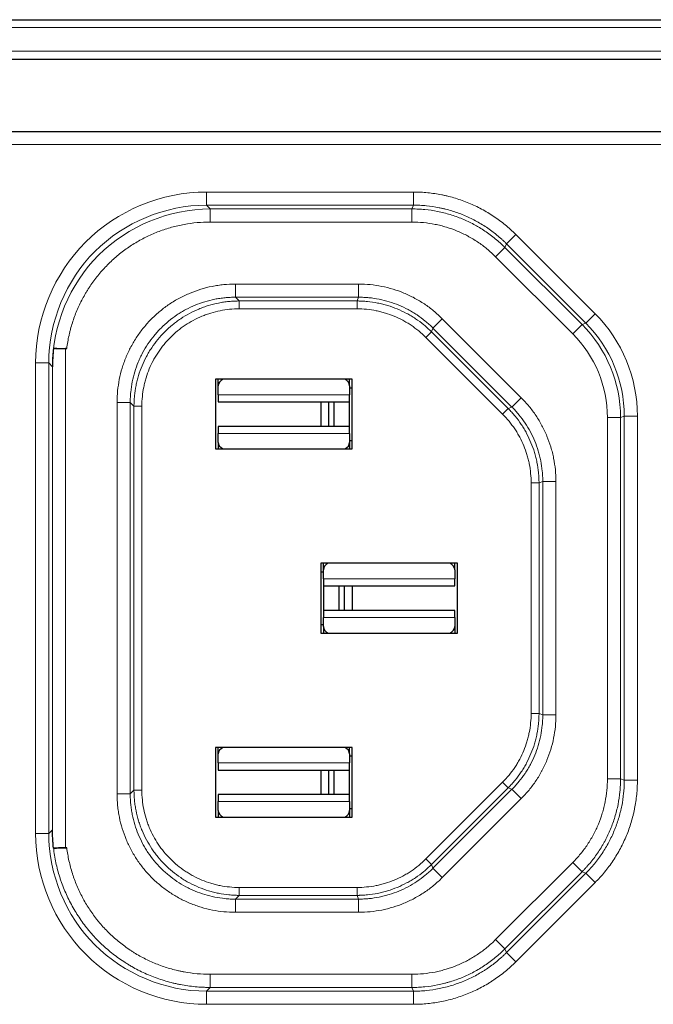
# Model space of a CAD drawing. Units: millimetres. Extents: x 147 to 722, y 90 to 1093.
# Drawn here: x 513 to 537, y 117 to 154 of the extents above; entities that cross this region are included whole.
import ezdxf

# ---------------------------------------------------------------- set-up
doc = ezdxf.new("R2010")
doc.units = ezdxf.units.MM
doc.layers.add('1', color=7, linetype='Continuous', true_color=0xffffff)

msp = doc.modelspace()

# ---------------------------------------------------------------- linework, layer by layer
at = {"layer": '1', "color": 18, "linetype": 'Continuous', "lineweight": 25}
for p, q in [((241.403, 154.058), (673.403, 154.058)), ((241.403, 152.558), (673.403, 152.558)), ((487.651, 149.808), (634.151, 149.808)), ((514.491, 141.558), (514.447, 141.558)), ((513.947, 140.862), (513.947, 140.862)), ((520.151, 140.383), (520.151, 137.733)), ((525.351, 140.383), (520.151, 140.383)), ((520.251, 140.135), (520.251, 140.383)), ((520.251, 139.79), (520.251, 140.135)), ((525.251, 140.135), (525.251, 140.383)), ((525.251, 140.135), (525.251, 139.79)), ((525.251, 140.058), (525.351, 140.058)), ((525.351, 137.733), (525.351, 140.383)), ((520.251, 139.79), (520.251, 139.523)), ((525.251, 139.523), (525.251, 139.79)), ((520.251, 139.523), (525.251, 139.523)), ((524.151, 139.523), (524.151, 138.593)), ((524.451, 139.523), (524.451, 138.593)), ((524.651, 139.523), (524.651, 138.593)), ((525.251, 138.593), (525.251, 139.523)), ((520.251, 138.593), (520.251, 138.326)), ((525.251, 138.593), (520.251, 138.593)), ((525.251, 138.326), (525.251, 138.593)), ((520.251, 137.981), (520.251, 138.326)), ((525.251, 138.326), (525.251, 137.981)), ((520.251, 137.981), (520.251, 137.733)), ((525.251, 138.058), (525.351, 138.058)), ((525.251, 137.981), (525.251, 137.733)), ((520.151, 137.733), (525.351, 137.733)), ((529.351, 133.383), (524.151, 133.383)), ((524.151, 133.383), (524.151, 130.733)), ((524.251, 133.135), (524.251, 133.383)), ((529.251, 133.135), (529.251, 133.383)), ((529.351, 130.733), (529.351, 133.383)), ((524.151, 133.058), (524.251, 133.058)), ((524.251, 132.79), (524.251, 133.135)), ((529.251, 133.135), (529.251, 132.79)), ((524.251, 132.79), (524.251, 132.523)), ((529.251, 132.523), (529.251, 132.79)), ((524.251, 132.523), (524.251, 131.593)), ((524.251, 132.523), (529.251, 132.523)), ((524.851, 131.593), (524.851, 132.523)), ((525.051, 131.593), (525.051, 132.523)), ((525.351, 132.523), (525.351, 131.593)), ((524.251, 131.593), (524.251, 131.326)), ((529.251, 131.593), (524.251, 131.593)), ((529.251, 131.326), (529.251, 131.593)), ((524.251, 130.981), (524.251, 131.326)), ((529.251, 131.326), (529.251, 130.981)), ((524.151, 131.058), (524.251, 131.058)), ((524.151, 130.733), (529.351, 130.733)), ((524.251, 130.981), (524.251, 130.733)), ((529.251, 130.981), (529.251, 130.733)), ((525.351, 126.383), (520.151, 126.383)), ((520.151, 126.383), (520.151, 123.733)), ((520.251, 126.135), (520.251, 126.383)), ((525.251, 126.135), (525.251, 126.383)), ((525.351, 123.733), (525.351, 126.383)), ((520.251, 125.79), (520.251, 126.135)), ((525.251, 126.135), (525.251, 125.79)), ((525.251, 126.058), (525.351, 126.058)), ((520.251, 125.79), (520.251, 125.523)), ((520.251, 125.523), (525.251, 125.523)), ((524.151, 125.523), (524.151, 124.593)), ((524.451, 125.523), (524.451, 124.593)), ((524.651, 125.523), (524.651, 124.593)), ((525.251, 125.523), (525.251, 125.79)), ((525.251, 124.593), (525.251, 125.523)), ((520.251, 124.593), (520.251, 124.326)), ((525.251, 124.593), (520.251, 124.593)), ((520.251, 123.981), (520.251, 124.326)), ((525.251, 124.326), (525.251, 124.593)), ((525.251, 124.326), (525.251, 123.981)), ((520.251, 123.981), (520.251, 123.733)), ((525.251, 124.058), (525.351, 124.058)), ((525.251, 123.981), (525.251, 123.733)), ((520.151, 123.733), (525.351, 123.733)), ((514.491, 122.558), (514.447, 122.558))]:
    msp.add_line(p, q, dxfattribs=at)
at = {"layer": '1', "color": 18, "linetype": 'Continuous', "lineweight": 13}
for p, q in [((241.403, 153.758), (673.403, 153.758)), ((241.403, 152.858), (673.403, 152.858)), ((634.151, 149.308), (487.651, 149.308)), ((519.806, 147.004), (519.806, 147.504)), ((519.806, 147.504), (527.679, 147.504)), ((527.679, 147.004), (527.679, 147.504)), ((519.806, 147.004), (519.947, 146.862)), ((527.679, 147.004), (519.806, 147.004)), ((519.947, 146.362), (519.947, 146.862)), ((519.947, 146.862), (527.62, 146.862)), ((527.679, 147.004), (527.62, 146.862)), ((527.62, 146.362), (527.62, 146.862)), ((527.62, 146.362), (519.947, 146.362)), ((531.214, 145.539), (531.568, 145.893)), ((531.568, 145.893), (534.586, 142.874)), ((530.802, 145.044), (531.155, 145.398)), ((531.214, 145.539), (531.155, 145.398)), ((531.155, 145.398), (534.091, 142.462)), ((534.233, 142.521), (531.214, 145.539)), ((533.738, 142.109), (530.802, 145.044)), ((520.906, 143.504), (520.906, 144.004)), ((520.906, 144.004), (525.593, 144.004)), ((525.593, 143.504), (525.593, 144.004)), ((525.593, 143.504), (520.906, 143.504)), ((521.049, 143.361), (520.906, 143.504)), ((525.533, 143.361), (525.593, 143.504)), ((521.049, 143.361), (521.049, 143.061)), ((521.049, 143.361), (525.533, 143.361)), ((525.533, 143.061), (521.049, 143.061)), ((525.533, 143.361), (525.533, 143.061)), ((528.775, 142.686), (528.421, 142.332)), ((528.775, 142.686), (531.779, 139.682)), ((534.233, 142.521), (534.586, 142.874)), ((528.362, 142.189), (528.421, 142.332)), ((531.426, 139.328), (528.421, 142.332)), ((533.738, 142.109), (534.091, 142.462)), ((534.233, 142.521), (534.091, 142.462)), ((528.362, 142.189), (528.15, 141.977)), ((531.07, 139.056), (528.15, 141.977)), ((528.362, 142.189), (531.282, 139.269)), ((514.447, 141.558), (514.447, 122.558)), ((513.306, 141.004), (513.806, 141.004)), ((513.306, 123.112), (513.306, 141.004)), ((513.806, 141.004), (513.947, 140.862)), ((513.806, 141.004), (513.806, 123.112)), ((513.947, 140.862), (513.947, 140.862)), ((513.947, 123.254), (513.947, 140.862)), ((525.251, 139.79), (520.251, 139.79)), ((531.779, 139.682), (531.426, 139.328)), ((516.406, 139.504), (516.906, 139.504)), ((516.406, 124.612), (516.406, 139.504)), ((516.906, 139.504), (516.906, 124.612)), ((517.049, 139.361), (516.906, 139.504)), ((517.049, 139.361), (517.349, 139.361)), ((517.049, 124.756), (517.049, 139.361)), ((517.349, 139.361), (517.349, 124.756)), ((531.282, 139.269), (531.426, 139.328)), ((531.282, 139.269), (531.07, 139.056)), ((535.056, 138.927), (535.556, 138.927)), ((535.056, 125.19), (535.056, 138.927)), ((535.697, 138.985), (535.556, 138.927)), ((535.556, 138.927), (535.556, 125.19)), ((535.697, 138.985), (536.197, 138.985)), ((535.697, 125.131), (535.697, 138.985)), ((536.197, 138.985), (536.197, 125.131)), ((525.251, 138.326), (520.251, 138.326)), ((532.154, 136.44), (532.454, 136.44)), ((532.154, 127.676), (532.154, 136.44)), ((532.454, 136.44), (532.597, 136.5)), ((532.454, 136.44), (532.454, 127.676)), ((533.097, 136.5), (532.597, 136.5)), ((532.597, 127.617), (532.597, 136.5)), ((533.097, 136.5), (533.097, 127.617)), ((524.251, 132.79), (529.251, 132.79)), ((524.251, 131.326), (529.251, 131.326)), ((532.154, 127.676), (532.454, 127.676)), ((532.454, 127.676), (532.597, 127.617)), ((533.097, 127.617), (532.597, 127.617)), ((525.251, 125.79), (520.251, 125.79)), ((535.056, 125.19), (535.556, 125.19)), ((535.697, 125.131), (535.556, 125.19)), ((535.697, 125.131), (536.197, 125.131)), ((517.049, 124.756), (516.906, 124.612)), ((517.049, 124.756), (517.349, 124.756)), ((528.15, 122.139), (531.07, 125.06)), ((531.282, 124.848), (528.362, 121.927)), ((528.421, 121.784), (531.426, 124.788)), ((531.07, 125.06), (531.282, 124.848)), ((531.282, 124.848), (531.426, 124.788)), ((531.779, 124.435), (531.426, 124.788)), ((516.406, 124.612), (516.906, 124.612)), ((525.251, 124.326), (520.251, 124.326)), ((531.779, 124.435), (528.775, 121.43)), ((513.806, 123.112), (513.947, 123.254)), ((513.306, 123.112), (513.806, 123.112)), ((528.15, 122.139), (528.362, 121.927)), ((528.362, 121.927), (528.421, 121.784)), ((528.775, 121.43), (528.421, 121.784)), ((530.802, 119.072), (533.738, 122.008)), ((534.091, 121.654), (533.738, 122.008)), ((534.091, 121.654), (531.155, 118.718)), ((531.214, 118.577), (534.233, 121.595)), ((534.233, 121.595), (534.091, 121.654)), ((534.586, 121.242), (534.233, 121.595)), ((521.049, 121.056), (521.049, 120.756)), ((521.049, 121.056), (525.533, 121.056)), ((525.533, 121.056), (525.533, 120.756)), ((534.586, 121.242), (531.568, 118.223)), ((520.906, 120.612), (521.049, 120.756)), ((520.906, 120.612), (520.906, 120.112)), ((520.906, 120.612), (525.593, 120.612)), ((525.533, 120.756), (521.049, 120.756)), ((525.533, 120.756), (525.593, 120.612)), ((525.593, 120.612), (525.593, 120.112)), ((525.593, 120.112), (520.906, 120.112)), ((531.155, 118.718), (530.802, 119.072)), ((531.214, 118.577), (531.155, 118.718)), ((531.568, 118.223), (531.214, 118.577)), ((519.947, 117.754), (519.947, 117.254)), ((519.947, 117.754), (527.62, 117.754)), ((527.62, 117.254), (527.62, 117.754)), ((519.806, 117.112), (519.947, 117.254)), ((527.62, 117.254), (519.947, 117.254)), ((527.679, 117.112), (527.62, 117.254)), ((519.806, 116.612), (519.806, 117.112)), ((519.806, 117.112), (527.679, 117.112)), ((527.679, 116.612), (527.679, 117.112)), ((527.679, 116.612), (519.806, 116.612))]:
    msp.add_line(p, q, dxfattribs=at)
for centre, major_axis, ratio in [((530.697, 138.985), (-5.082, -2.105), 0.999959), ((530.555, 138.927), (-4.62, -1.913), 0.999967), ((530.697, 138.985), (-4.62, -1.914), 0.999951), ((530.555, 138.927), (-4.158, -1.722), 0.999959)]:
    msp.add_ellipse(centre, major_axis=major_axis, ratio=ratio, start_param=2.748908, end_param=3.534277, dxfattribs=at)
at = {"layer": '1', "color": 18, "linetype": 'Continuous', "lineweight": 25}
for centre, major_axis, ratio, start_param, end_param in [((514.447, 141.562), (-0.5, 0), 0.008333, 0.417362, 1.570796), ((520.751, 140.135), (-0.5, 0), 0.637827, 5.390334, 6.283185), ((524.751, 140.135), (-0.5, 0), 0.637827, 3.141593, 4.034444), ((520.751, 137.981), (0.5, 0), 0.637827, 3.141593, 4.034444), ((524.751, 137.981), (0.5, 0), 0.637827, 5.390334, 6.283185), ((524.751, 133.135), (-0.5, 0), 0.637827, 5.390334, 6.283185), ((528.751, 133.135), (-0.5, 0), 0.637827, 3.141593, 4.034444), ((524.751, 130.981), (0.5, 0), 0.637827, 3.141593, 4.034444), ((528.751, 130.981), (0.5, 0), 0.637827, 5.390334, 6.283185), ((520.751, 126.135), (-0.5, 0), 0.637827, 5.390334, 6.283185), ((524.751, 126.135), (-0.5, 0), 0.637827, 3.141593, 4.034444), ((520.751, 123.981), (0.5, 0), 0.637827, 3.141593, 4.034444), ((524.751, 123.981), (0.5, 0), 0.637827, 5.390334, 6.283185), ((514.447, 122.554), (-0.5, 0), 0.008333, 4.712389, 5.865823)]:
    msp.add_ellipse(centre, major_axis=major_axis, ratio=ratio, start_param=start_param, end_param=end_param, dxfattribs=at)
at = {"layer": '1', "color": 18, "linetype": 'Continuous', "lineweight": 13}
for points, knots in [([(513.306, 141.004), (513.306, 142.721), (514.009, 144.399), (516.406, 146.798), (518.089, 147.504), (519.806, 147.504)], [0, 0, 0, 0, 0.5, 0.5, 1, 1, 1, 1]), ([(527.679, 147.504), (527.86, 147.504), (528.22, 147.486), (528.577, 147.433), (528.799, 147.389), (528.844, 147.379), (528.932, 147.36), (529.063, 147.328), (529.193, 147.292), (529.45, 147.214), (529.786, 147.093), (530.11, 146.941), (530.348, 146.813), (530.427, 146.769), (530.582, 146.676), (530.658, 146.628), (530.883, 146.477), (531.172, 146.263), (531.44, 146.021), (531.568, 145.893)], [0, 0, 0, 0, 0.125, 0.25, 0.25, 0.28125, 0.28125, 0.3125, 0.375, 0.375, 0.5, 0.625, 0.625, 0.6875, 0.6875, 0.75, 0.75, 0.875, 1, 1, 1, 1]), ([(519.806, 147.004), (518.232, 147.004), (516.671, 146.353), (514.459, 144.144), (513.806, 142.577), (513.806, 141.004)], [0, 0, 0, 0, 0.5, 0.5, 1, 1, 1, 1]), ([(513.947, 140.862), (513.947, 142.435), (514.598, 143.997), (516.807, 146.208), (518.374, 146.862), (519.947, 146.862)], [0, 0, 0, 0, 0.5, 0.5, 1, 1, 1, 1]), ([(527.62, 146.862), (527.63, 146.862), (527.641, 146.862), (527.661, 146.862), (527.692, 146.862), (527.764, 146.86), (527.907, 146.855), (528.03, 146.846), (528.275, 146.822), (528.437, 146.798), (528.679, 146.749), (528.759, 146.731), (528.918, 146.691), (528.997, 146.67), (529.23, 146.599), (529.536, 146.489), (529.83, 146.35), (530.011, 146.254), (530.047, 146.234), (530.118, 146.194), (530.154, 146.173), (530.26, 146.109), (530.329, 146.065), (530.533, 145.929), (530.665, 145.832), (530.854, 145.676), (530.947, 145.596), (531.052, 145.498), (531.104, 145.448), (531.126, 145.427), (531.141, 145.412), (531.148, 145.405), (531.155, 145.398)], [0, 0, 0, 0, 0.007813, 0.007813, 0.015625, 0.03125, 0.0625, 0.125, 0.125, 0.25, 0.25, 0.3125, 0.3125, 0.375, 0.375, 0.5, 0.625, 0.625, 0.65625, 0.65625, 0.6875, 0.6875, 0.75, 0.75, 0.875, 0.875, 0.9375, 0.96875, 0.984375, 0.992187, 0.992187, 1, 1, 1, 1]), ([(531.214, 145.539), (531.211, 145.543), (531.207, 145.547), (531.2, 145.554), (531.189, 145.565), (531.163, 145.59), (531.111, 145.64), (531.006, 145.738), (530.913, 145.818), (530.723, 145.973), (530.592, 146.071), (530.388, 146.207), (530.318, 146.251), (530.177, 146.336), (530.106, 146.376), (529.889, 146.492), (529.595, 146.631), (529.289, 146.74), (529.055, 146.811), (528.977, 146.833), (528.858, 146.863), (528.818, 146.873), (528.738, 146.891), (528.697, 146.899), (528.496, 146.94), (528.333, 146.964), (528.089, 146.988), (528.007, 146.994), (527.884, 147), (527.823, 147.002), (527.751, 147.004), (527.715, 147.004), (527.699, 147.004), (527.689, 147.004), (527.684, 147.004), (527.679, 147.004)], [0, 0, 0, 0, 0.003906, 0.003906, 0.007812, 0.015625, 0.03125, 0.0625, 0.125, 0.125, 0.25, 0.25, 0.3125, 0.3125, 0.375, 0.375, 0.5, 0.625, 0.625, 0.6875, 0.6875, 0.71875, 0.71875, 0.75, 0.75, 0.875, 0.875, 0.9375, 0.9375, 0.96875, 0.984375, 0.992188, 0.996094, 0.996094, 1, 1, 1, 1]), ([(519.947, 146.362), (519.78, 146.362), (519.615, 146.355), (519.286, 146.325), (518.959, 146.28), (518.638, 146.207), (518.399, 146.14), (518.319, 146.116), (518.161, 146.065), (518.082, 146.037), (517.849, 145.949), (517.545, 145.818), (517.111, 145.583), (516.836, 145.4), (516.635, 145.253), (516.569, 145.203), (516.438, 145.098), (516.375, 145.045), (516.188, 144.88), (515.95, 144.651), (515.627, 144.278), (515.434, 144.009), (515.32, 143.835), (515.297, 143.8), (515.253, 143.729), (515.189, 143.622), (515.128, 143.514), (515.012, 143.295), (514.87, 142.997), (514.756, 142.688), (514.681, 142.452), (514.646, 142.332), (514.615, 142.212), (514.595, 142.131), (514.586, 142.09), (514.541, 141.887), (514.512, 141.723), (514.491, 141.558)], [0, 0, 0, 0, 0.0625, 0.0625, 0.125, 0.1875, 0.1875, 0.21875, 0.21875, 0.25, 0.25, 0.3125, 0.375, 0.4375, 0.4375, 0.46875, 0.46875, 0.5, 0.5, 0.5625, 0.625, 0.6875, 0.6875, 0.703125, 0.703125, 0.71875, 0.75, 0.75, 0.8125, 0.875, 0.875, 0.90625, 0.921875, 0.921875, 0.9375, 0.9375, 1, 1, 1, 1]), ([(530.802, 145.044), (530.697, 145.149), (530.478, 145.347), (530.242, 145.522), (530.058, 145.645), (529.996, 145.685), (529.9, 145.742), (529.868, 145.76), (529.804, 145.797), (529.772, 145.815), (529.609, 145.901), (529.344, 146.026), (529.069, 146.125), (528.859, 146.189), (528.788, 146.209), (528.645, 146.244), (528.573, 146.261), (528.355, 146.304), (528.063, 146.348), (527.768, 146.362), (527.62, 146.362)], [0, 0, 0, 0, 0.125, 0.25, 0.25, 0.3125, 0.3125, 0.34375, 0.34375, 0.375, 0.375, 0.5, 0.625, 0.625, 0.6875, 0.6875, 0.75, 0.75, 0.875, 1, 1, 1, 1]), ([(516.406, 139.504), (516.406, 139.653), (516.413, 139.8), (516.442, 140.092), (516.484, 140.38), (516.555, 140.663), (516.64, 140.944), (516.689, 141.082), (516.76, 141.254), (516.774, 141.288), (516.804, 141.356), (516.85, 141.457), (516.9, 141.556), (517.004, 141.751), (517.154, 142.002), (517.329, 142.239), (517.469, 142.41), (517.517, 142.466), (517.617, 142.577), (517.668, 142.63), (517.824, 142.787), (518.042, 142.985), (518.277, 143.16), (518.461, 143.283), (518.554, 143.342), (518.65, 143.398), (518.714, 143.434), (518.747, 143.452), (518.91, 143.54), (519.044, 143.603), (519.315, 143.716), (519.591, 143.815), (519.876, 143.887), (520.057, 143.923), (520.094, 143.93), (520.167, 143.943), (520.204, 143.949), (520.314, 143.966), (520.387, 143.975), (520.609, 143.997), (520.757, 144.004), (520.906, 144.004)], [0, 0, 0, 0, 0.0625, 0.0625, 0.125, 0.1875, 0.1875, 0.25, 0.25, 0.265625, 0.265625, 0.28125, 0.3125, 0.3125, 0.375, 0.4375, 0.4375, 0.46875, 0.46875, 0.5, 0.5, 0.5625, 0.625, 0.625, 0.65625, 0.671875, 0.671875, 0.6875, 0.6875, 0.75, 0.75, 0.8125, 0.875, 0.875, 0.890625, 0.890625, 0.90625, 0.90625, 0.9375, 0.9375, 1, 1, 1, 1]), ([(525.593, 144.004), (525.741, 144.004), (525.889, 143.997), (526.182, 143.968), (526.328, 143.946), (526.619, 143.888), (526.762, 143.852), (527.042, 143.767), (527.317, 143.668), (527.582, 143.543), (527.745, 143.456), (527.777, 143.439), (527.841, 143.402), (527.873, 143.383), (527.969, 143.326), (528.031, 143.287), (528.215, 143.164), (528.451, 142.989), (528.67, 142.791), (528.775, 142.686)], [0, 0, 0, 0, 0.125, 0.125, 0.25, 0.25, 0.375, 0.375, 0.5, 0.625, 0.625, 0.65625, 0.65625, 0.6875, 0.6875, 0.75, 0.75, 0.875, 1, 1, 1, 1]), ([(520.906, 143.504), (520.889, 143.504), (520.873, 143.504), (520.84, 143.503), (520.79, 143.503), (520.675, 143.498), (520.511, 143.486), (520.38, 143.47), (520.282, 143.455), (520.25, 143.45), (520.185, 143.439), (520.153, 143.433), (519.992, 143.4), (519.739, 143.337), (519.493, 143.249), (519.253, 143.149), (519.134, 143.093), (518.989, 143.015), (518.96, 142.999), (518.903, 142.967), (518.818, 142.917), (518.735, 142.864), (518.572, 142.756), (518.363, 142.6), (518.17, 142.425), (518.031, 142.286), (517.985, 142.238), (517.897, 142.141), (517.854, 142.091), (517.729, 141.939), (517.574, 141.729), (517.44, 141.506), (517.348, 141.333), (517.303, 141.246), (517.262, 141.156), (517.236, 141.096), (517.223, 141.065), (517.16, 140.913), (517.116, 140.79), (517.04, 140.54), (516.977, 140.288), (516.938, 140.03), (516.922, 139.866), (516.919, 139.833), (516.914, 139.768), (516.912, 139.735), (516.909, 139.669), (516.907, 139.619), (516.906, 139.57), (516.906, 139.537), (516.906, 139.52), (516.906, 139.504)], [0, 0, 0, 0, 0.007812, 0.007812, 0.015625, 0.03125, 0.0625, 0.09375, 0.09375, 0.109375, 0.109375, 0.125, 0.125, 0.1875, 0.25, 0.25, 0.3125, 0.3125, 0.328125, 0.328125, 0.34375, 0.375, 0.375, 0.4375, 0.5, 0.5, 0.53125, 0.53125, 0.5625, 0.5625, 0.625, 0.6875, 0.6875, 0.71875, 0.734375, 0.734375, 0.75, 0.75, 0.8125, 0.8125, 0.875, 0.9375, 0.9375, 0.953125, 0.953125, 0.96875, 0.96875, 0.984375, 0.992188, 0.992188, 1, 1, 1, 1]), ([(528.421, 142.332), (528.418, 142.335), (528.415, 142.338), (528.41, 142.344), (528.401, 142.353), (528.38, 142.373), (528.339, 142.413), (528.255, 142.491), (528.18, 142.555), (528.029, 142.679), (527.924, 142.757), (527.76, 142.867), (527.705, 142.902), (527.62, 142.952), (527.592, 142.969), (527.534, 143.001), (527.506, 143.017), (527.361, 143.094), (527.126, 143.205), (526.881, 143.293), (526.632, 143.369), (526.505, 143.401), (526.247, 143.452), (526.117, 143.472), (525.921, 143.491), (525.823, 143.498), (525.708, 143.503), (525.651, 143.504), (525.622, 143.504), (525.609, 143.504), (525.601, 143.504), (525.597, 143.504), (525.593, 143.504)], [0, 0, 0, 0, 0.003906, 0.003906, 0.007813, 0.015625, 0.03125, 0.0625, 0.125, 0.125, 0.25, 0.25, 0.3125, 0.3125, 0.34375, 0.34375, 0.375, 0.375, 0.5, 0.625, 0.625, 0.75, 0.75, 0.875, 0.875, 0.9375, 0.96875, 0.984375, 0.992188, 0.996094, 0.996094, 1, 1, 1, 1]), ([(517.049, 139.361), (517.049, 139.369), (517.049, 139.377), (517.049, 139.393), (517.049, 139.418), (517.05, 139.476), (517.055, 139.591), (517.062, 139.689), (517.081, 139.884), (517.101, 140.014), (517.139, 140.208), (517.154, 140.272), (517.186, 140.4), (517.203, 140.463), (517.26, 140.65), (517.348, 140.895), (517.459, 141.13), (517.552, 141.303), (517.584, 141.36), (517.635, 141.445), (517.652, 141.473), (517.687, 141.529), (517.777, 141.666), (517.952, 141.902), (518.214, 142.191), (518.407, 142.367), (518.534, 142.472), (518.56, 142.492), (518.612, 142.533), (518.69, 142.592), (518.771, 142.649), (518.933, 142.758), (519.156, 142.892), (519.392, 143.003), (519.573, 143.079), (519.634, 143.102), (519.727, 143.136), (519.758, 143.147), (519.821, 143.167), (519.852, 143.177), (520.009, 143.225), (520.136, 143.257), (520.329, 143.296), (520.393, 143.307), (520.523, 143.326), (520.589, 143.335), (520.72, 143.348), (520.819, 143.355), (520.934, 143.359), (520.991, 143.36), (521.016, 143.36), (521.033, 143.361), (521.041, 143.361), (521.049, 143.361)], [0, 0, 0, 0, 0.003906, 0.003906, 0.007813, 0.015625, 0.03125, 0.0625, 0.0625, 0.125, 0.125, 0.15625, 0.15625, 0.1875, 0.1875, 0.25, 0.3125, 0.3125, 0.34375, 0.34375, 0.359375, 0.359375, 0.375, 0.4375, 0.5, 0.5625, 0.5625, 0.578125, 0.578125, 0.59375, 0.625, 0.625, 0.6875, 0.75, 0.75, 0.78125, 0.78125, 0.796875, 0.796875, 0.8125, 0.8125, 0.875, 0.875, 0.90625, 0.90625, 0.9375, 0.9375, 0.96875, 0.984375, 0.992188, 0.996094, 0.996094, 1, 1, 1, 1]), ([(521.049, 143.061), (520.927, 143.061), (520.806, 143.055), (520.565, 143.031), (520.327, 142.995), (520.093, 142.937), (519.948, 142.893), (519.919, 142.884), (519.861, 142.865), (519.832, 142.855), (519.746, 142.824), (519.689, 142.802), (519.521, 142.733), (519.303, 142.629), (519.096, 142.506), (518.945, 142.405), (518.871, 142.353), (518.798, 142.298), (518.75, 142.26), (518.727, 142.241), (518.609, 142.144), (518.429, 141.982), (518.186, 141.714), (518.042, 141.52), (517.958, 141.394), (517.941, 141.368), (517.908, 141.317), (517.892, 141.291), (517.845, 141.213), (517.815, 141.16), (517.73, 141), (517.626, 140.782), (517.545, 140.555), (517.492, 140.381), (517.476, 140.323), (517.446, 140.205), (517.433, 140.145), (517.397, 139.966), (517.361, 139.726), (517.349, 139.483), (517.349, 139.361)], [0, 0, 0, 0, 0.0625, 0.0625, 0.125, 0.1875, 0.1875, 0.203125, 0.203125, 0.21875, 0.21875, 0.25, 0.25, 0.3125, 0.375, 0.375, 0.40625, 0.421875, 0.421875, 0.4375, 0.4375, 0.5, 0.5625, 0.625, 0.625, 0.640625, 0.640625, 0.65625, 0.65625, 0.6875, 0.6875, 0.75, 0.8125, 0.8125, 0.84375, 0.84375, 0.875, 0.875, 0.9375, 1, 1, 1, 1]), ([(525.533, 143.361), (525.542, 143.361), (525.55, 143.361), (525.566, 143.36), (525.591, 143.36), (525.649, 143.359), (525.763, 143.355), (525.861, 143.348), (526.057, 143.328), (526.187, 143.309), (526.348, 143.277), (526.38, 143.27), (526.444, 143.256), (526.54, 143.233), (526.635, 143.207), (526.822, 143.15), (527.066, 143.062), (527.302, 142.951), (527.475, 142.859), (527.532, 142.826), (527.616, 142.776), (527.644, 142.758), (527.7, 142.723), (527.838, 142.634), (527.969, 142.536), (528.121, 142.412), (528.195, 142.348), (528.279, 142.269), (528.321, 142.229), (528.339, 142.212), (528.35, 142.201), (528.356, 142.195), (528.362, 142.189)], [0, 0, 0, 0, 0.007813, 0.007813, 0.015625, 0.03125, 0.0625, 0.125, 0.125, 0.25, 0.25, 0.28125, 0.28125, 0.3125, 0.375, 0.375, 0.5, 0.625, 0.625, 0.6875, 0.6875, 0.71875, 0.71875, 0.75, 0.875, 0.875, 0.9375, 0.96875, 0.984375, 0.992187, 0.992187, 1, 1, 1, 1]), ([(528.15, 141.977), (528.064, 142.063), (527.884, 142.226), (527.689, 142.37), (527.563, 142.454), (527.538, 142.471), (527.486, 142.503), (527.46, 142.519), (527.382, 142.566), (527.329, 142.596), (527.169, 142.682), (526.951, 142.784), (526.725, 142.865), (526.552, 142.918), (526.465, 142.942), (526.376, 142.963), (526.317, 142.977), (526.287, 142.983), (526.138, 143.013), (525.898, 143.049), (525.655, 143.061), (525.533, 143.061)], [0, 0, 0, 0, 0.125, 0.25, 0.25, 0.28125, 0.28125, 0.3125, 0.3125, 0.375, 0.375, 0.5, 0.625, 0.625, 0.6875, 0.71875, 0.71875, 0.75, 0.75, 0.875, 1, 1, 1, 1]), ([(531.779, 139.682), (531.884, 139.577), (531.983, 139.467), (532.17, 139.239), (532.258, 139.12), (532.423, 138.874), (532.498, 138.747), (532.636, 138.489), (532.761, 138.225), (532.86, 137.949), (532.914, 137.773), (532.924, 137.737), (532.944, 137.666), (532.953, 137.63), (532.98, 137.522), (532.996, 137.45), (533.04, 137.233), (533.083, 136.942), (533.097, 136.648), (533.097, 136.5)], [0, 0, 0, 0, 0.125, 0.125, 0.25, 0.25, 0.375, 0.375, 0.5, 0.625, 0.625, 0.65625, 0.65625, 0.6875, 0.6875, 0.75, 0.75, 0.875, 1, 1, 1, 1]), ([(532.597, 136.5), (532.597, 136.504), (532.597, 136.508), (532.597, 136.516), (532.597, 136.528), (532.597, 136.557), (532.596, 136.615), (532.592, 136.729), (532.584, 136.827), (532.565, 137.023), (532.546, 137.152), (532.508, 137.345), (532.493, 137.409), (532.469, 137.504), (532.461, 137.536), (532.443, 137.6), (532.434, 137.631), (532.387, 137.788), (532.299, 138.033), (532.188, 138.268), (532.065, 138.498), (531.998, 138.61), (531.852, 138.829), (531.773, 138.935), (531.649, 139.087), (531.584, 139.161), (531.506, 139.246), (531.466, 139.287), (531.446, 139.308), (531.437, 139.316), (531.432, 139.322), (531.429, 139.325), (531.426, 139.328)], [0, 0, 0, 0, 0.003906, 0.003906, 0.007812, 0.015625, 0.03125, 0.0625, 0.125, 0.125, 0.25, 0.25, 0.3125, 0.3125, 0.34375, 0.34375, 0.375, 0.375, 0.5, 0.625, 0.625, 0.75, 0.75, 0.875, 0.875, 0.9375, 0.96875, 0.984375, 0.992187, 0.996094, 0.996094, 1, 1, 1, 1]), ([(532.154, 136.44), (532.154, 136.562), (532.142, 136.804), (532.106, 137.044), (532.077, 137.193), (532.07, 137.222), (532.057, 137.282), (532.05, 137.311), (532.028, 137.4), (532.012, 137.458), (531.959, 137.632), (531.878, 137.858), (531.775, 138.076), (531.69, 138.235), (531.645, 138.314), (531.597, 138.392), (531.565, 138.443), (531.548, 138.469), (531.464, 138.595), (531.319, 138.79), (531.156, 138.97), (531.07, 139.056)], [0, 0, 0, 0, 0.125, 0.25, 0.25, 0.28125, 0.28125, 0.3125, 0.3125, 0.375, 0.375, 0.5, 0.625, 0.625, 0.6875, 0.71875, 0.71875, 0.75, 0.75, 0.875, 1, 1, 1, 1]), ([(531.282, 139.269), (531.288, 139.263), (531.294, 139.257), (531.306, 139.245), (531.323, 139.228), (531.363, 139.186), (531.441, 139.102), (531.505, 139.027), (531.63, 138.876), (531.708, 138.77), (531.799, 138.633), (531.817, 138.606), (531.852, 138.55), (531.904, 138.466), (531.952, 138.381), (532.044, 138.208), (532.155, 137.973), (532.243, 137.728), (532.3, 137.541), (532.318, 137.478), (532.342, 137.382), (532.349, 137.35), (532.364, 137.286), (532.37, 137.254), (532.402, 137.093), (532.422, 136.963), (532.441, 136.768), (532.448, 136.67), (532.452, 136.555), (532.454, 136.498), (532.454, 136.473), (532.454, 136.457), (532.454, 136.448), (532.454, 136.44)], [0, 0, 0, 0, 0.007812, 0.007812, 0.015625, 0.03125, 0.0625, 0.125, 0.125, 0.25, 0.25, 0.28125, 0.28125, 0.3125, 0.375, 0.375, 0.5, 0.625, 0.625, 0.6875, 0.6875, 0.71875, 0.71875, 0.75, 0.75, 0.875, 0.875, 0.9375, 0.96875, 0.984375, 0.992187, 0.992187, 1, 1, 1, 1]), ([(531.07, 125.06), (531.156, 125.146), (531.319, 125.326), (531.463, 125.52), (531.548, 125.646), (531.564, 125.672), (531.597, 125.723), (531.613, 125.749), (531.66, 125.828), (531.69, 125.88), (531.775, 126.04), (531.878, 126.258), (531.959, 126.484), (532.011, 126.657), (532.036, 126.745), (532.057, 126.833), (532.07, 126.893), (532.076, 126.923), (532.106, 127.072), (532.142, 127.312), (532.154, 127.554), (532.154, 127.676)], [0, 0, 0, 0, 0.125, 0.25, 0.25, 0.28125, 0.28125, 0.3125, 0.3125, 0.375, 0.375, 0.5, 0.625, 0.625, 0.6875, 0.71875, 0.71875, 0.75, 0.75, 0.875, 1, 1, 1, 1]), ([(532.454, 127.676), (532.454, 127.668), (532.454, 127.66), (532.454, 127.643), (532.454, 127.618), (532.452, 127.561), (532.448, 127.446), (532.441, 127.348), (532.422, 127.152), (532.402, 127.023), (532.37, 126.861), (532.363, 126.829), (532.349, 126.765), (532.326, 126.669), (532.3, 126.575), (532.243, 126.388), (532.155, 126.143), (532.044, 125.908), (531.952, 125.735), (531.92, 125.678), (531.869, 125.593), (531.852, 125.565), (531.816, 125.509), (531.727, 125.372), (531.629, 125.24), (531.505, 125.089), (531.441, 125.014), (531.363, 124.93), (531.323, 124.889), (531.306, 124.871), (531.294, 124.859), (531.288, 124.853), (531.282, 124.848)], [0, 0, 0, 0, 0.007812, 0.007812, 0.015625, 0.03125, 0.0625, 0.125, 0.125, 0.25, 0.25, 0.28125, 0.28125, 0.3125, 0.375, 0.375, 0.5, 0.625, 0.625, 0.6875, 0.6875, 0.71875, 0.71875, 0.75, 0.875, 0.875, 0.9375, 0.96875, 0.984375, 0.992187, 0.992187, 1, 1, 1, 1]), ([(531.426, 124.788), (531.429, 124.791), (531.432, 124.794), (531.437, 124.8), (531.446, 124.809), (531.466, 124.829), (531.506, 124.871), (531.584, 124.955), (531.648, 125.029), (531.773, 125.181), (531.851, 125.286), (531.96, 125.449), (531.995, 125.505), (532.046, 125.589), (532.062, 125.618), (532.095, 125.675), (532.11, 125.704), (532.188, 125.848), (532.299, 126.084), (532.386, 126.328), (532.462, 126.578), (532.494, 126.704), (532.546, 126.963), (532.565, 127.093), (532.584, 127.288), (532.592, 127.387), (532.596, 127.501), (532.597, 127.559), (532.597, 127.588), (532.597, 127.6), (532.597, 127.608), (532.597, 127.613), (532.597, 127.617)], [0, 0, 0, 0, 0.003906, 0.003906, 0.007813, 0.015625, 0.03125, 0.0625, 0.125, 0.125, 0.25, 0.25, 0.3125, 0.3125, 0.34375, 0.34375, 0.375, 0.375, 0.5, 0.625, 0.625, 0.75, 0.75, 0.875, 0.875, 0.9375, 0.96875, 0.984375, 0.992188, 0.996094, 0.996094, 1, 1, 1, 1]), ([(533.097, 127.617), (533.097, 127.468), (533.09, 127.321), (533.061, 127.027), (533.039, 126.881), (532.981, 126.59), (532.945, 126.448), (532.86, 126.167), (532.762, 125.892), (532.636, 125.627), (532.55, 125.465), (532.532, 125.432), (532.495, 125.368), (532.477, 125.336), (532.42, 125.241), (532.38, 125.178), (532.257, 124.994), (532.082, 124.758), (531.884, 124.539), (531.779, 124.435)], [0, 0, 0, 0, 0.125, 0.125, 0.25, 0.25, 0.375, 0.375, 0.5, 0.625, 0.625, 0.65625, 0.65625, 0.6875, 0.6875, 0.75, 0.75, 0.875, 1, 1, 1, 1]), ([(533.738, 122.008), (533.842, 122.112), (534.04, 122.331), (534.216, 122.567), (534.339, 122.751), (534.378, 122.814), (534.435, 122.909), (534.454, 122.941), (534.49, 123.005), (534.508, 123.038), (534.595, 123.2), (534.72, 123.465), (534.818, 123.74), (534.882, 123.951), (534.902, 124.021), (534.938, 124.164), (534.954, 124.236), (534.998, 124.454), (535.041, 124.746), (535.056, 125.041), (535.056, 125.19)], [0, 0, 0, 0, 0.125, 0.25, 0.25, 0.3125, 0.3125, 0.34375, 0.34375, 0.375, 0.375, 0.5, 0.625, 0.625, 0.6875, 0.6875, 0.75, 0.75, 0.875, 1, 1, 1, 1]), ([(535.556, 125.19), (535.556, 125.179), (535.556, 125.169), (535.555, 125.148), (535.555, 125.118), (535.554, 125.046), (535.548, 124.902), (535.539, 124.779), (535.515, 124.535), (535.491, 124.372), (535.443, 124.13), (535.425, 124.05), (535.385, 123.892), (535.363, 123.813), (535.292, 123.579), (535.182, 123.274), (535.043, 122.979), (534.947, 122.799), (534.927, 122.763), (534.887, 122.691), (534.866, 122.656), (534.803, 122.55), (534.759, 122.48), (534.622, 122.276), (534.525, 122.145), (534.369, 121.955), (534.289, 121.862), (534.192, 121.757), (534.142, 121.705), (534.12, 121.683), (534.106, 121.669), (534.098, 121.661), (534.091, 121.654)], [0, 0, 0, 0, 0.007813, 0.007813, 0.015625, 0.03125, 0.0625, 0.125, 0.125, 0.25, 0.25, 0.3125, 0.3125, 0.375, 0.375, 0.5, 0.625, 0.625, 0.65625, 0.65625, 0.6875, 0.6875, 0.75, 0.75, 0.875, 0.875, 0.9375, 0.96875, 0.984375, 0.992188, 0.992188, 1, 1, 1, 1]), ([(534.233, 121.595), (534.236, 121.599), (534.24, 121.603), (534.247, 121.61), (534.258, 121.621), (534.283, 121.647), (534.333, 121.698), (534.431, 121.804), (534.511, 121.897), (534.667, 122.086), (534.764, 122.217), (534.901, 122.422), (534.945, 122.491), (535.029, 122.633), (535.07, 122.704), (535.185, 122.92), (535.324, 123.215), (535.434, 123.521), (535.505, 123.754), (535.527, 123.833), (535.556, 123.952), (535.566, 123.992), (535.584, 124.072), (535.593, 124.112), (535.633, 124.314), (535.657, 124.476), (535.681, 124.721), (535.687, 124.802), (535.693, 124.925), (535.696, 124.987), (535.697, 125.059), (535.697, 125.095), (535.697, 125.11), (535.697, 125.121), (535.697, 125.126), (535.697, 125.131)], [0, 0, 0, 0, 0.003906, 0.003906, 0.007813, 0.015625, 0.03125, 0.0625, 0.125, 0.125, 0.25, 0.25, 0.3125, 0.3125, 0.375, 0.375, 0.5, 0.625, 0.625, 0.6875, 0.6875, 0.71875, 0.71875, 0.75, 0.75, 0.875, 0.875, 0.9375, 0.9375, 0.96875, 0.984375, 0.992188, 0.996094, 0.996094, 1, 1, 1, 1]), ([(536.197, 125.131), (536.197, 124.95), (536.179, 124.589), (536.126, 124.232), (536.082, 124.01), (536.073, 123.966), (536.053, 123.878), (536.021, 123.746), (535.985, 123.617), (535.907, 123.36), (535.787, 123.023), (535.634, 122.699), (535.507, 122.461), (535.462, 122.383), (535.369, 122.227), (535.321, 122.151), (535.171, 121.926), (534.957, 121.637), (534.714, 121.37), (534.586, 121.242)], [0, 0, 0, 0, 0.125, 0.25, 0.25, 0.28125, 0.28125, 0.3125, 0.375, 0.375, 0.5, 0.625, 0.625, 0.6875, 0.6875, 0.75, 0.75, 0.875, 1, 1, 1, 1]), ([(521.049, 120.756), (521.041, 120.756), (521.033, 120.756), (521.016, 120.756), (520.991, 120.756), (520.934, 120.757), (520.819, 120.761), (520.721, 120.769), (520.525, 120.788), (520.395, 120.807), (520.202, 120.846), (520.137, 120.86), (520.01, 120.892), (519.947, 120.91), (519.76, 120.967), (519.515, 121.055), (519.279, 121.166), (519.106, 121.258), (519.049, 121.291), (518.965, 121.341), (518.937, 121.359), (518.881, 121.394), (518.743, 121.484), (518.507, 121.659), (518.218, 121.921), (518.042, 122.114), (517.938, 122.241), (517.917, 122.267), (517.877, 122.319), (517.817, 122.397), (517.761, 122.477), (517.652, 122.64), (517.518, 122.863), (517.406, 123.098), (517.331, 123.279), (517.307, 123.341), (517.274, 123.434), (517.263, 123.465), (517.242, 123.527), (517.232, 123.559), (517.184, 123.716), (517.152, 123.843), (517.114, 124.036), (517.103, 124.1), (517.083, 124.23), (517.075, 124.295), (517.062, 124.427), (517.055, 124.525), (517.05, 124.64), (517.049, 124.698), (517.049, 124.723), (517.049, 124.739), (517.049, 124.747), (517.049, 124.756)], [0, 0, 0, 0, 0.003906, 0.003906, 0.007812, 0.015625, 0.03125, 0.0625, 0.0625, 0.125, 0.125, 0.15625, 0.15625, 0.1875, 0.1875, 0.25, 0.3125, 0.3125, 0.34375, 0.34375, 0.359375, 0.359375, 0.375, 0.4375, 0.5, 0.5625, 0.5625, 0.578125, 0.578125, 0.59375, 0.625, 0.625, 0.6875, 0.75, 0.75, 0.78125, 0.78125, 0.796875, 0.796875, 0.8125, 0.8125, 0.875, 0.875, 0.90625, 0.90625, 0.9375, 0.9375, 0.96875, 0.984375, 0.992187, 0.996094, 0.996094, 1, 1, 1, 1]), ([(517.349, 124.756), (517.349, 124.633), (517.355, 124.512), (517.379, 124.272), (517.414, 124.034), (517.473, 123.799), (517.517, 123.654), (517.526, 123.625), (517.545, 123.567), (517.555, 123.539), (517.586, 123.452), (517.607, 123.396), (517.677, 123.228), (517.78, 123.01), (517.904, 122.803), (518.005, 122.652), (518.057, 122.578), (518.112, 122.505), (518.149, 122.457), (518.169, 122.433), (518.265, 122.315), (518.428, 122.136), (518.695, 121.893), (518.889, 121.749), (519.016, 121.664), (519.041, 121.648), (519.093, 121.615), (519.119, 121.599), (519.197, 121.552), (519.25, 121.522), (519.41, 121.436), (519.628, 121.333), (519.855, 121.252), (520.028, 121.199), (520.087, 121.182), (520.205, 121.153), (520.264, 121.139), (520.444, 121.103), (520.684, 121.068), (520.927, 121.056), (521.049, 121.056)], [0, 0, 0, 0, 0.0625, 0.0625, 0.125, 0.1875, 0.1875, 0.203125, 0.203125, 0.21875, 0.21875, 0.25, 0.25, 0.3125, 0.375, 0.375, 0.40625, 0.421875, 0.421875, 0.4375, 0.4375, 0.5, 0.5625, 0.625, 0.625, 0.640625, 0.640625, 0.65625, 0.65625, 0.6875, 0.6875, 0.75, 0.8125, 0.8125, 0.84375, 0.84375, 0.875, 0.875, 0.9375, 1, 1, 1, 1]), ([(520.906, 120.112), (520.757, 120.112), (520.61, 120.12), (520.318, 120.148), (520.029, 120.191), (519.746, 120.262), (519.466, 120.346), (519.327, 120.396), (519.155, 120.466), (519.121, 120.481), (519.053, 120.511), (518.952, 120.557), (518.854, 120.607), (518.659, 120.71), (518.407, 120.861), (518.171, 121.035), (517.999, 121.176), (517.943, 121.224), (517.833, 121.324), (517.779, 121.375), (517.622, 121.531), (517.425, 121.749), (517.25, 121.984), (517.127, 122.167), (517.068, 122.26), (517.012, 122.356), (516.975, 122.421), (516.957, 122.453), (516.869, 122.617), (516.806, 122.75), (516.693, 123.022), (516.594, 123.298), (516.522, 123.583), (516.486, 123.764), (516.479, 123.8), (516.466, 123.873), (516.46, 123.91), (516.444, 124.02), (516.435, 124.094), (516.413, 124.315), (516.406, 124.463), (516.406, 124.612)], [0, 0, 0, 0, 0.0625, 0.0625, 0.125, 0.1875, 0.1875, 0.25, 0.25, 0.265625, 0.265625, 0.28125, 0.3125, 0.3125, 0.375, 0.4375, 0.4375, 0.46875, 0.46875, 0.5, 0.5, 0.5625, 0.625, 0.625, 0.65625, 0.671875, 0.671875, 0.6875, 0.6875, 0.75, 0.75, 0.8125, 0.875, 0.875, 0.890625, 0.890625, 0.90625, 0.90625, 0.9375, 0.9375, 1, 1, 1, 1]), ([(516.906, 124.612), (516.906, 124.596), (516.906, 124.579), (516.906, 124.546), (516.907, 124.497), (516.911, 124.382), (516.923, 124.218), (516.94, 124.087), (516.954, 123.989), (516.959, 123.956), (516.971, 123.892), (516.977, 123.859), (517.009, 123.698), (517.073, 123.445), (517.161, 123.2), (517.261, 122.959), (517.317, 122.841), (517.394, 122.695), (517.41, 122.667), (517.443, 122.609), (517.493, 122.524), (517.545, 122.441), (517.654, 122.279), (517.809, 122.07), (517.984, 121.876), (518.123, 121.737), (518.171, 121.692), (518.269, 121.603), (518.319, 121.56), (518.471, 121.436), (518.68, 121.281), (518.904, 121.147), (519.076, 121.054), (519.164, 121.01), (519.254, 120.969), (519.314, 120.942), (519.344, 120.929), (519.496, 120.866), (519.62, 120.822), (519.869, 120.747), (520.122, 120.683), (520.38, 120.645), (520.543, 120.628), (520.576, 120.626), (520.642, 120.621), (520.675, 120.619), (520.741, 120.615), (520.79, 120.614), (520.84, 120.613), (520.873, 120.612), (520.889, 120.612), (520.906, 120.612)], [0, 0, 0, 0, 0.007813, 0.007813, 0.015625, 0.03125, 0.0625, 0.09375, 0.09375, 0.109375, 0.109375, 0.125, 0.125, 0.1875, 0.25, 0.25, 0.3125, 0.3125, 0.328125, 0.328125, 0.34375, 0.375, 0.375, 0.4375, 0.5, 0.5, 0.53125, 0.53125, 0.5625, 0.5625, 0.625, 0.6875, 0.6875, 0.71875, 0.734375, 0.734375, 0.75, 0.75, 0.8125, 0.8125, 0.875, 0.9375, 0.9375, 0.953125, 0.953125, 0.96875, 0.96875, 0.984375, 0.992188, 0.992188, 1, 1, 1, 1]), ([(519.806, 116.612), (518.089, 116.612), (516.41, 117.316), (514.012, 119.713), (513.306, 121.396), (513.306, 123.112)], [0, 0, 0, 0, 0.5, 0.5, 1, 1, 1, 1]), ([(513.806, 123.112), (513.806, 121.539), (514.456, 119.978), (516.665, 117.766), (518.232, 117.112), (519.806, 117.112)], [0, 0, 0, 0, 0.5, 0.5, 1, 1, 1, 1]), ([(519.947, 117.254), (519.941, 117.254), (519.935, 117.254), (519.923, 117.254), (519.906, 117.254), (519.864, 117.254), (519.781, 117.256), (519.614, 117.262), (519.472, 117.272), (519.189, 117.299), (519.001, 117.326), (518.768, 117.371), (518.721, 117.38), (518.628, 117.401), (518.581, 117.411), (518.443, 117.445), (518.351, 117.469), (518.079, 117.549), (517.723, 117.672), (517.38, 117.828), (517.128, 117.957), (517.045, 118.002), (516.921, 118.073), (516.88, 118.097), (516.799, 118.146), (516.758, 118.171), (516.558, 118.299), (516.403, 118.409), (516.106, 118.641), (515.821, 118.886), (515.559, 119.158), (515.403, 119.336), (515.372, 119.372), (515.311, 119.445), (515.281, 119.482), (515.192, 119.594), (515.135, 119.67), (514.969, 119.9), (514.763, 120.216), (514.588, 120.55), (514.429, 120.891), (514.357, 121.067), (514.277, 121.291), (514.262, 121.336), (514.232, 121.427), (514.189, 121.563), (514.151, 121.7), (514.082, 121.975), (514.045, 122.161), (514.002, 122.442), (513.99, 122.536), (513.97, 122.726), (513.962, 122.821), (513.957, 122.916)], [0, 0, 0, 0, 0.001953, 0.001953, 0.003906, 0.007813, 0.015625, 0.03125, 0.0625, 0.0625, 0.125, 0.125, 0.140625, 0.140625, 0.15625, 0.15625, 0.1875, 0.1875, 0.25, 0.3125, 0.3125, 0.34375, 0.34375, 0.359375, 0.359375, 0.375, 0.375, 0.4375, 0.4375, 0.5, 0.5625, 0.5625, 0.578125, 0.578125, 0.59375, 0.59375, 0.625, 0.625, 0.6875, 0.75, 0.75, 0.8125, 0.8125, 0.828125, 0.828125, 0.84375, 0.875, 0.875, 0.9375, 0.9375, 0.96875, 0.96875, 1, 1, 1, 1]), ([(514.491, 122.558), (514.512, 122.395), (514.569, 122.07), (514.654, 121.751), (514.717, 121.553), (514.73, 121.514), (514.757, 121.435), (514.771, 121.395), (514.814, 121.278), (514.844, 121.201), (514.94, 120.972), (515.082, 120.674), (515.249, 120.39), (515.429, 120.114), (515.525, 119.979), (515.654, 119.816), (515.68, 119.783), (515.734, 119.719), (515.814, 119.624), (515.897, 119.532), (516.068, 119.352), (516.305, 119.123), (516.561, 118.917), (516.761, 118.77), (516.863, 118.699), (516.968, 118.631), (517.038, 118.586), (517.074, 118.564), (517.252, 118.457), (517.397, 118.378), (517.694, 118.234), (517.996, 118.104), (518.31, 118.001), (518.549, 117.934), (518.63, 117.913), (518.752, 117.885), (518.792, 117.876), (518.874, 117.86), (518.915, 117.852), (519.119, 117.814), (519.448, 117.769), (519.78, 117.754), (519.947, 117.754)], [0, 0, 0, 0, 0.0625, 0.125, 0.125, 0.140625, 0.140625, 0.15625, 0.15625, 0.1875, 0.1875, 0.25, 0.3125, 0.3125, 0.375, 0.375, 0.390625, 0.390625, 0.40625, 0.4375, 0.4375, 0.5, 0.5625, 0.5625, 0.59375, 0.609375, 0.609375, 0.625, 0.625, 0.6875, 0.6875, 0.75, 0.8125, 0.8125, 0.84375, 0.84375, 0.859375, 0.859375, 0.875, 0.875, 0.9375, 1, 1, 1, 1]), ([(525.533, 121.056), (525.655, 121.056), (525.898, 121.068), (526.137, 121.103), (526.286, 121.133), (526.316, 121.139), (526.375, 121.152), (526.405, 121.16), (526.493, 121.182), (526.552, 121.198), (526.725, 121.251), (526.952, 121.332), (527.169, 121.435), (527.329, 121.52), (527.408, 121.564), (527.485, 121.612), (527.537, 121.645), (527.562, 121.661), (527.689, 121.746), (527.884, 121.89), (528.064, 122.053), (528.15, 122.139)], [0, 0, 0, 0, 0.125, 0.25, 0.25, 0.28125, 0.28125, 0.3125, 0.3125, 0.375, 0.375, 0.5, 0.625, 0.625, 0.6875, 0.71875, 0.71875, 0.75, 0.75, 0.875, 1, 1, 1, 1]), ([(528.362, 121.927), (528.356, 121.921), (528.35, 121.916), (528.339, 121.904), (528.321, 121.887), (528.279, 121.847), (528.195, 121.769), (528.121, 121.704), (527.969, 121.58), (527.864, 121.502), (527.727, 121.41), (527.699, 121.392), (527.643, 121.357), (527.56, 121.306), (527.474, 121.257), (527.302, 121.165), (527.067, 121.054), (526.822, 120.967), (526.634, 120.91), (526.571, 120.892), (526.475, 120.868), (526.443, 120.86), (526.379, 120.846), (526.347, 120.839), (526.186, 120.807), (526.057, 120.788), (525.861, 120.769), (525.763, 120.761), (525.649, 120.757), (525.591, 120.756), (525.566, 120.756), (525.55, 120.756), (525.542, 120.756), (525.533, 120.756)], [0, 0, 0, 0, 0.007812, 0.007812, 0.015625, 0.03125, 0.0625, 0.125, 0.125, 0.25, 0.25, 0.28125, 0.28125, 0.3125, 0.375, 0.375, 0.5, 0.625, 0.625, 0.6875, 0.6875, 0.71875, 0.71875, 0.75, 0.75, 0.875, 0.875, 0.9375, 0.96875, 0.984375, 0.992187, 0.992187, 1, 1, 1, 1]), ([(525.593, 120.612), (525.597, 120.612), (525.601, 120.612), (525.609, 120.612), (525.622, 120.612), (525.65, 120.613), (525.708, 120.614), (525.823, 120.618), (525.921, 120.625), (526.116, 120.644), (526.245, 120.664), (526.438, 120.702), (526.502, 120.716), (526.598, 120.74), (526.63, 120.749), (526.693, 120.766), (526.724, 120.775), (526.881, 120.823), (527.126, 120.911), (527.361, 121.022), (527.591, 121.145), (527.703, 121.212), (527.923, 121.358), (528.028, 121.436), (528.18, 121.561), (528.255, 121.625), (528.339, 121.703), (528.38, 121.743), (528.401, 121.763), (528.41, 121.772), (528.415, 121.778), (528.418, 121.781), (528.421, 121.784)], [0, 0, 0, 0, 0.003906, 0.003906, 0.007812, 0.015625, 0.03125, 0.0625, 0.125, 0.125, 0.25, 0.25, 0.3125, 0.3125, 0.34375, 0.34375, 0.375, 0.375, 0.5, 0.625, 0.625, 0.75, 0.75, 0.875, 0.875, 0.9375, 0.96875, 0.984375, 0.992188, 0.996094, 0.996094, 1, 1, 1, 1]), ([(528.775, 121.43), (528.67, 121.325), (528.561, 121.226), (528.332, 121.039), (528.214, 120.951), (527.967, 120.787), (527.841, 120.711), (527.582, 120.573), (527.318, 120.448), (527.042, 120.349), (526.866, 120.296), (526.831, 120.286), (526.759, 120.266), (526.723, 120.256), (526.616, 120.229), (526.544, 120.213), (526.327, 120.17), (526.036, 120.127), (525.741, 120.112), (525.593, 120.112)], [0, 0, 0, 0, 0.125, 0.125, 0.25, 0.25, 0.375, 0.375, 0.5, 0.625, 0.625, 0.65625, 0.65625, 0.6875, 0.6875, 0.75, 0.75, 0.875, 1, 1, 1, 1]), ([(527.62, 117.754), (527.768, 117.754), (528.063, 117.769), (528.354, 117.812), (528.571, 117.855), (528.643, 117.871), (528.751, 117.898), (528.787, 117.908), (528.858, 117.927), (528.893, 117.938), (529.069, 117.991), (529.345, 118.09), (529.609, 118.215), (529.803, 118.318), (529.867, 118.355), (529.994, 118.43), (530.056, 118.47), (530.241, 118.593), (530.478, 118.769), (530.697, 118.967), (530.802, 119.072)], [0, 0, 0, 0, 0.125, 0.25, 0.25, 0.3125, 0.3125, 0.34375, 0.34375, 0.375, 0.375, 0.5, 0.625, 0.625, 0.6875, 0.6875, 0.75, 0.75, 0.875, 1, 1, 1, 1]), ([(531.155, 118.718), (531.148, 118.711), (531.141, 118.704), (531.126, 118.689), (531.104, 118.668), (531.052, 118.618), (530.947, 118.52), (530.854, 118.44), (530.664, 118.284), (530.532, 118.186), (530.327, 118.049), (530.257, 118.005), (530.117, 117.921), (530.046, 117.881), (529.83, 117.766), (529.537, 117.627), (529.23, 117.518), (529.035, 117.458), (528.995, 117.447), (528.916, 117.425), (528.876, 117.414), (528.757, 117.384), (528.676, 117.366), (528.435, 117.318), (528.274, 117.294), (528.03, 117.27), (527.948, 117.264), (527.825, 117.258), (527.764, 117.256), (527.692, 117.254), (527.661, 117.254), (527.641, 117.254), (527.63, 117.254), (527.62, 117.254)], [0, 0, 0, 0, 0.007813, 0.007813, 0.015625, 0.03125, 0.0625, 0.125, 0.125, 0.25, 0.25, 0.3125, 0.3125, 0.375, 0.375, 0.5, 0.625, 0.625, 0.65625, 0.65625, 0.6875, 0.6875, 0.75, 0.75, 0.875, 0.875, 0.9375, 0.9375, 0.96875, 0.984375, 0.992188, 0.992188, 1, 1, 1, 1]), ([(527.679, 117.112), (527.684, 117.112), (527.689, 117.112), (527.699, 117.112), (527.715, 117.112), (527.751, 117.113), (527.823, 117.114), (527.966, 117.119), (528.088, 117.128), (528.333, 117.152), (528.494, 117.176), (528.735, 117.224), (528.816, 117.242), (528.975, 117.283), (529.054, 117.304), (529.289, 117.376), (529.595, 117.486), (529.889, 117.624), (530.105, 117.739), (530.176, 117.78), (530.281, 117.843), (530.316, 117.864), (530.385, 117.908), (530.42, 117.93), (530.591, 118.045), (530.723, 118.142), (530.913, 118.298), (531.006, 118.378), (531.111, 118.476), (531.163, 118.526), (531.189, 118.551), (531.2, 118.562), (531.207, 118.569), (531.211, 118.573), (531.214, 118.577)], [0, 0, 0, 0, 0.003906, 0.003906, 0.007813, 0.015625, 0.03125, 0.0625, 0.125, 0.125, 0.25, 0.25, 0.3125, 0.3125, 0.375, 0.375, 0.5, 0.625, 0.625, 0.6875, 0.6875, 0.71875, 0.71875, 0.75, 0.75, 0.875, 0.875, 0.9375, 0.96875, 0.984375, 0.992187, 0.996094, 0.996094, 1, 1, 1, 1]), ([(531.568, 118.223), (531.44, 118.095), (531.172, 117.853), (530.882, 117.638), (530.694, 117.512), (530.656, 117.488), (530.58, 117.439), (530.464, 117.368), (530.347, 117.302), (530.11, 117.176), (529.787, 117.023), (529.45, 116.902), (529.192, 116.824), (529.105, 116.8), (528.929, 116.756), (528.841, 116.736), (528.576, 116.683), (528.22, 116.63), (527.86, 116.612), (527.679, 116.612)], [0, 0, 0, 0, 0.125, 0.25, 0.25, 0.28125, 0.28125, 0.3125, 0.375, 0.375, 0.5, 0.625, 0.625, 0.6875, 0.6875, 0.75, 0.75, 0.875, 1, 1, 1, 1])]:
    msp.add_open_spline(points, degree=3, knots=knots, dxfattribs=at)
at = {"layer": '1', "color": 18, "linetype": 'Continuous', "lineweight": 25}
for points, knots in [([(513.989, 141.562), (513.982, 141.504), (513.976, 141.446), (513.966, 141.329), (513.961, 141.271), (513.954, 141.154), (513.952, 141.096), (513.949, 141.008), (513.949, 140.979), (513.948, 140.935), (513.948, 140.92), (513.947, 140.899), (513.947, 140.891), (513.947, 140.882), (513.947, 140.879), (513.947, 140.877), (513.947, 140.875), (513.947, 140.874), (513.947, 140.869), (513.947, 140.866), (513.947, 140.862)], [0, 0, 0, 0, 0.25, 0.25, 0.5, 0.5, 0.75, 0.75, 0.875, 0.875, 0.9375, 0.9375, 0.96875, 0.96875, 0.976562, 0.980469, 0.980469, 0.984375, 0.984375, 1, 1, 1, 1]), ([(513.99, 141.561), (513.976, 141.444), (513.966, 141.328), (513.955, 141.153), (513.951, 141.066), (513.949, 140.979), (513.948, 140.92), (513.947, 140.891), (513.947, 140.862)], [0, 0, 0, 0, 0.5, 0.5, 0.75, 0.875, 0.875, 1, 1, 1, 1]), ([(513.989, 141.562), (513.99, 141.562), (513.991, 141.562), (513.996, 141.562), (513.999, 141.561), (514.01, 141.561), (514.021, 141.561), (514.048, 141.56), (514.064, 141.56), (514.092, 141.56), (514.102, 141.56), (514.123, 141.559), (514.134, 141.559), (514.169, 141.559), (514.194, 141.559), (514.234, 141.559), (514.248, 141.559), (514.276, 141.558), (514.291, 141.558), (514.335, 141.558), (514.365, 141.558), (514.412, 141.558), (514.428, 141.558), (514.46, 141.558), (514.476, 141.558), (514.491, 141.558)], [0, 0, 0, 0, 0.0625, 0.0625, 0.125, 0.125, 0.25, 0.25, 0.375, 0.375, 0.4375, 0.4375, 0.5, 0.5, 0.625, 0.625, 0.6875, 0.6875, 0.75, 0.75, 0.875, 0.875, 0.9375, 0.9375, 1, 1, 1, 1]), ([(513.99, 122.556), (513.976, 122.672), (513.966, 122.788), (513.955, 122.963), (513.951, 123.05), (513.949, 123.138), (513.948, 123.196), (513.947, 123.225), (513.947, 123.254)], [0, 0, 0, 0, 0.5, 0.5, 0.75, 0.875, 0.875, 1, 1, 1, 1]), ([(513.989, 122.554), (513.991, 122.554), (513.995, 122.555), (514.007, 122.555), (514.011, 122.555), (514.022, 122.555), (514.028, 122.556), (514.048, 122.556), (514.064, 122.556), (514.091, 122.556), (514.101, 122.557), (514.123, 122.557), (514.134, 122.557), (514.168, 122.557), (514.193, 122.557), (514.233, 122.558), (514.247, 122.558), (514.276, 122.558), (514.29, 122.558), (514.334, 122.558), (514.365, 122.558), (514.412, 122.558), (514.428, 122.558), (514.46, 122.558), (514.475, 122.558), (514.491, 122.558)], [0, 0, 0, 0, 0.125, 0.125, 0.1875, 0.1875, 0.25, 0.25, 0.375, 0.375, 0.4375, 0.4375, 0.5, 0.5, 0.625, 0.625, 0.6875, 0.6875, 0.75, 0.75, 0.875, 0.875, 0.9375, 0.9375, 1, 1, 1, 1])]:
    msp.add_open_spline(points, degree=3, knots=knots, dxfattribs=at)
for points in [[(513.989, 141.562), (513.989, 141.562), (513.99, 141.561), (513.99, 141.561)], [(513.989, 122.554), (513.975, 122.674), (513.964, 122.795), (513.957, 122.916)], [(513.989, 122.554), (513.989, 122.555), (513.99, 122.555), (513.99, 122.556)]]:
    msp.add_open_spline(points, degree=3, dxfattribs=at)
at = {"layer": '1', "color": 18, "linetype": 'Continuous', "lineweight": 13}
msp.add_rational_spline([(513.957, 122.916), (513.95, 123.029), (513.947, 123.142), (513.947, 123.254)], [0.97782360579, 0.984912455786, 0.99230458719, 1], degree=3, dxfattribs=at)

doc.saveas('drawing.dxf')
